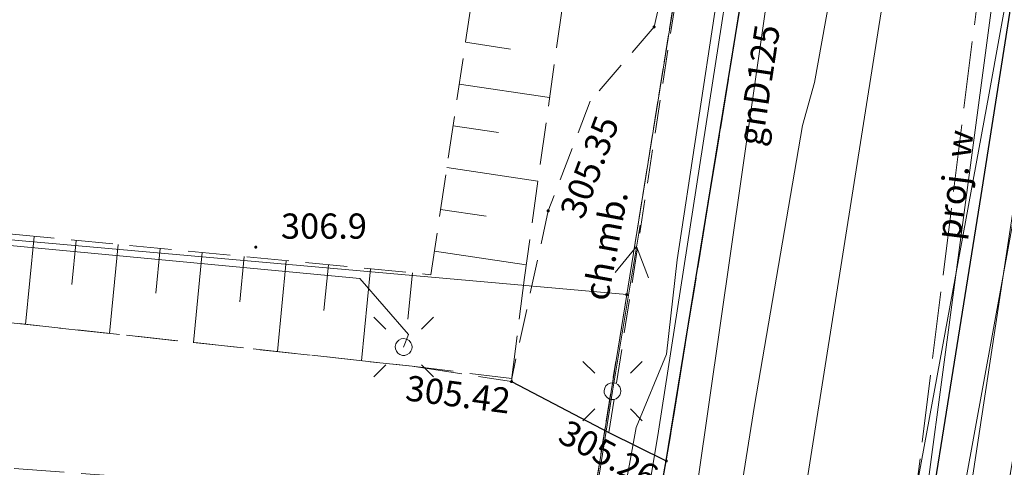
# Model space of a CAD drawing. Extents: x 6568120 to 6581475, y 5511602 to 5528428.
# Drawn here: x 6575353 to 6575383, y 5522041 to 5522054 of the extents above; entities that cross this region are included whole.
import ezdxf
from ezdxf.enums import TextEntityAlignment as Align

# ---------------------------------------------------------------- set-up
doc = ezdxf.new("R2010")
doc.units = 0
for name, pattern in [('PRZER1-1', [2, 1, -1]), ('PRZER2-1', [3, 2, -1]), ('PRZER2_5-1', [3.5, 2.5, -1]), ('PRZER3-1', [4, 3, -1]), ('PRZER4-1', [5, 4, -1])]:
    doc.linetypes.add(name, pattern=pattern)
doc.layers.get('0').update_dxf_attribs({"linetype": 'CONTINUOUS', "lineweight": 13})
for name, color, linetype, lineweight, true_color in [('GEPPGD', 7, 'CONTINUOUS', 18, 0x008000), ('GESDZI', 7, 'CONTINUOUS', 18, 0x008000), ('GESUZY', 7, 'PRZER1-1', 18, 0x008000), ('GSLKRW', 7, 'CONTINUOUS', 25, 0x0a0909), ('GSPWPN', 7, 'CONTINUOUS', 13, 0x0a0909), ('GSPWPN_O', 7, 'CONTINUOUS', 13, 0x0a0909), ('GSPWPS', 7, 'CONTINUOUS', 13, 0x0a0909), ('GSPWPS_O', 7, 'CONTINUOUS', 13, 0x0a0909), ('GSSKOA', 7, 'PRZER3-1', 18, 0x0a0909), ('GSSKOD', 7, 'PRZER2-1', 18, 0x0a0909), ('GSSKOD_O', 7, 'CONTINUOUS', 0, 0x0a0909), ('GSSZSN', 7, 'PRZER2_5-1', 18, 0x0a0909), ('GULCNP', 7, 'CONTINUOUS', 18, 0xd200d2), ('GULENN', 1, 'CONTINUOUS', 18, 0xff0000), ('GULGNP', 7, 'CONTINUOUS', 18, 0xbfbf00), ('GULGNP_O', 7, 'CONTINUOUS', 18, 0xbfbf00), ('GULGSP', 7, 'CONTINUOUS', 18, 0xbfbf00), ('GULKDP', 7, 'CONTINUOUS', 18, 0x803300), ('GULTPR', 7, 'CONTINUOUS', 18, 0xff9100), ('GULWOP', 5, 'CONTINUOUS', 18, 0x0000ff), ('GUPISL', 7, 'CONTINUOUS', 18, 0x0a0909), ('GZLWOP', 5, 'PRZER4-1', 18, 0x0000ff), ('GZLWOP_O', 5, 'PRZER4-1', 18, 0x0000ff)]:
    doc.layers.add(name, color=color, linetype=linetype, lineweight=lineweight, true_color=true_color)
doc.styles.add('GEO-INFO', font='arial.ttf')

# ---------------------------------------------------------------- blocks, each defined once
blk = doc.blocks.new('SUSM01_01')
at = {"color": 0}
for points in [[(-0.353553, 0.353553), (-0.212132, 0.212132)], [(0.353553, 0.353553), (0.212132, 0.212132)], [(-0.353553, -0.353553), (-0.212132, -0.212132)], [(0.353553, -0.353553), (0.212132, -0.212132)]]:
    blk.add_lwpolyline(points, dxfattribs=at)
blk.add_lwpolyline([(0.1, 0), (0.093969, -0.034202), (0.076604, -0.064279), (0.05, -0.086603), (0.025882, -0.096593), (0, -0.1), (-0.025882, -0.096593), (-0.05, -0.086603), (-0.073305, -0.068017), (-0.090097, -0.043388), (-0.098883, -0.014904), (-0.098883, 0.014904), (-0.090097, 0.043388), (-0.073305, 0.068017), (-0.05, 0.086603), (-0.022252, 0.097493), (0.007473, 0.09972), (0.036534, 0.093087), (0.062349, 0.078183), (0.082624, 0.056332), (0.095557, 0.029476)], close=True, dxfattribs=at)
blk = doc.blocks.new('KOLO')
blk.add_hatch(color=0).paths.add_polyline_path([(0, 0.5), (-0.12941, 0.482963), (-0.25, 0.433013), (-0.353553, 0.353553), (-0.433013, 0.25), (-0.482963, 0.12941), (-0.5, 0), (-0.482963, -0.12941), (-0.433013, -0.25), (-0.353553, -0.353553), (-0.25, -0.433013), (-0.12941, -0.482963), (0, -0.5), (0.12941, -0.482963), (0.25, -0.433013), (0.353553, -0.353553), (0.433013, -0.25), (0.482963, -0.12941), (0.5, 0), (0.482963, 0.12941), (0.433013, 0.25), (0.353553, 0.353553), (0.25, 0.433013), (0.12941, 0.482963)])
blk = doc.blocks.new('EPPGN')
blk.add_hatch(color=0).paths.add_polyline_path([(-0.09, 0), (-0.085595, -0.027812), (-0.072812, -0.052901), (-0.052901, -0.072812), (-0.027812, -0.085595), (0, -0.09), (0.027812, -0.085595), (0.052901, -0.072812), (0.072812, -0.052901), (0.085595, -0.027812), (0.09, 0), (0.085595, 0.027812), (0.072812, 0.052901), (0.052901, 0.072812), (0.027812, 0.085595), (0, 0.09), (-0.027812, 0.085595), (-0.052901, 0.072812), (-0.072812, 0.052901), (-0.085595, 0.027812)])
blk = doc.blocks.new('SUPE04_1')
at = {"color": 0}
for points in [[(6.982163, 1), (8.714214, 0), (6.982163, -1)], [(0, 0), (10, 0)]]:
    blk.add_lwpolyline(points, dxfattribs=at)

msp = doc.modelspace()

# ---------------------------------------------------------------- linework, layer by layer
at = {"layer": 'GESDZI', "linetype": 'Continuous', "elevation": 10.3}
for points in [[(6575350.694, 5522088.256), (6575352.214, 5522083.076), (6575351.714, 5522066.267), (6575368.333, 5522064.544), (6575373.702, 5522060.917), (6575371.342, 5522046.288), (6575305.126, 5522052.168), (6575284.077, 5522045.349), (6575283.027, 5522067.967), (6575283.537, 5522068.337), (6575281.798, 5522094.396), (6575309.87, 5522091.9), (6575318.04, 5522091.17), (6575322.22, 5522090.8), (6575329.68, 5522090.13), (6575334.21, 5522089.73)], [(6575284.077, 5522045.349), (6575305.126, 5522052.168), (6575371.342, 5522046.288), (6575369.622, 5522035.619), (6575310.996, 5522042.319), (6575309.546, 5522033.529), (6575284.917, 5522035.779), (6575284.003, 5522035.833)]]:
    msp.add_lwpolyline(points, close=True, dxfattribs=at)
msp.add_lwpolyline([(6575360.76, 5521980.59), (6575365.452, 5522008.77), (6575368.022, 5522025.189), (6575369.622, 5522035.619), (6575371.342, 5522046.288), (6575373.702, 5522060.917), (6575377.722, 5522085.916), (6575391.502, 5522086.506), (6575389.95, 5522085.28), (6575387.53, 5522070.24), (6575384.852, 5522053.808), (6575379.861, 5522023.338), (6575377.062, 5522006.17), (6575377.072, 5522005.73), (6575371.812, 5521974.072)], dxfattribs=at)
msp.add_lwpolyline([(6575360.76, 5521980.59), (6575365.452, 5522008.77), (6575368.022, 5522025.189), (6575369.622, 5522035.619), (6575371.342, 5522046.288), (6575373.702, 5522060.917), (6575377.722, 5522085.916), (6575391.502, 5522086.506), (6575389.95, 5522085.28), (6575387.53, 5522070.24), (6575384.852, 5522053.808), (6575379.861, 5522023.338), (6575377.062, 5522006.17), (6575377.072, 5522005.73), (6575371.812, 5521974.072)], dxfattribs=at)
msp.add_lwpolyline([(6575360.76, 5521980.59), (6575365.452, 5522008.77), (6575368.022, 5522025.189), (6575369.622, 5522035.619), (6575371.342, 5522046.288), (6575373.702, 5522060.917), (6575377.722, 5522085.916), (6575391.502, 5522086.506), (6575389.95, 5522085.28), (6575387.53, 5522070.24), (6575384.852, 5522053.808), (6575379.861, 5522023.338), (6575377.062, 5522006.17), (6575377.072, 5522005.73), (6575371.812, 5521974.072)], dxfattribs=at)
at = {"layer": 'GESUZY', "linetype": 'PRZER1-1', "ltscale": 0.5, "elevation": 10.18}
for points in [[(6575322.22, 5522090.8), (6575329.68, 5522090.13), (6575334.21, 5522089.73), (6575350.694, 5522088.256), (6575377.722, 5522085.916), (6575373.702, 5522060.917), (6575371.342, 5522046.288), (6575369.622, 5522035.619), (6575368.022, 5522025.189), (6575365.452, 5522008.77), (6575360.76, 5521980.59), (6575359.832, 5521974.972), (6575356.782, 5521955.164), (6575349.992, 5521914.036), (6575346.562, 5521892.347)], [(6575322.22, 5522090.8), (6575329.68, 5522090.13), (6575334.21, 5522089.73), (6575350.694, 5522088.256), (6575377.722, 5522085.916), (6575373.702, 5522060.917), (6575371.342, 5522046.288), (6575369.622, 5522035.619), (6575368.022, 5522025.189), (6575365.452, 5522008.77), (6575360.76, 5521980.59), (6575359.832, 5521974.972), (6575356.782, 5521955.164), (6575349.992, 5521914.036), (6575346.562, 5521892.347)], [(6575360.76, 5521980.59), (6575365.452, 5522008.77), (6575368.022, 5522025.189), (6575369.622, 5522035.619), (6575371.342, 5522046.288), (6575373.702, 5522060.917), (6575377.722, 5522085.916), (6575391.502, 5522086.506), (6575389.95, 5522085.28), (6575387.53, 5522070.24), (6575384.852, 5522053.808), (6575379.861, 5522023.338), (6575377.062, 5522006.17), (6575377.072, 5522005.73), (6575371.812, 5521974.072)], [(6575360.76, 5521980.59), (6575365.452, 5522008.77), (6575368.022, 5522025.189), (6575369.622, 5522035.619), (6575371.342, 5522046.288), (6575373.702, 5522060.917), (6575377.722, 5522085.916), (6575391.502, 5522086.506), (6575389.95, 5522085.28), (6575387.53, 5522070.24), (6575384.852, 5522053.808), (6575379.861, 5522023.338), (6575377.062, 5522006.17), (6575377.072, 5522005.73), (6575371.812, 5521974.072)], [(6575360.76, 5521980.59), (6575365.452, 5522008.77), (6575368.022, 5522025.189), (6575369.622, 5522035.619), (6575371.342, 5522046.288), (6575373.702, 5522060.917), (6575377.722, 5522085.916), (6575391.502, 5522086.506), (6575389.95, 5522085.28), (6575387.53, 5522070.24), (6575384.852, 5522053.808), (6575379.861, 5522023.338), (6575377.062, 5522006.17), (6575377.072, 5522005.73), (6575371.812, 5521974.072)]]:
    msp.add_lwpolyline(points, dxfattribs=at)
at = {"layer": 'GSLKRW', "linetype": 'Continuous', "lineweight": 25, "elevation": 10.18}
for points in [[(6575358.12, 5521888.73), (6575357.27, 5521889.05), (6575356.76, 5521889.5), (6575356.44, 5521890.28), (6575361.58, 5521923.25), (6575363.54, 5521934.78), (6575366.29, 5521951.4), (6575370.21, 5521976.22), (6575374.475, 5522002.991), (6575381.876, 5522049.23), (6575384.861, 5522068.217), (6575387.22, 5522081.37), (6575388.11, 5522086.66)], [(6575371.542, 5522035.957), (6575372.52, 5522041.344), (6575374.58, 5522053.99), (6575379.45, 5522084.51)]]:
    msp.add_lwpolyline(points, dxfattribs=at)
at = {"layer": 'GSLKRW', "color": 18, "linetype": 'Continuous', "lineweight": 25, "true_color": 0x0a0909, "elevation": 10.18}
msp.add_lwpolyline([(6575367.919, 5522043.701), (6575370.812, 5522042.187), (6575372.52, 5522041.344)], dxfattribs=at)
at = {"layer": 'GSSKOA', "linetype": 'PRZER3-1', "lineweight": 18, "ltscale": 0.5}
for points in [[(6575362.806, 5521981.165), (6575364.969, 5521994.342), (6575368.771, 5522018.116), (6575370.165, 5522027.011), (6575371.542, 5522035.957), (6575372.52, 5522041.344), (6575374.58, 5522053.99), (6575379.45, 5522084.51), (6575380.1, 5522088.82), (6575380.48, 5522091.03)], [(6575390.05, 5522089.55), (6575388.89, 5522088.28), (6575388.11, 5522086.66), (6575387.22, 5522081.37), (6575384.861, 5522068.217), (6575381.876, 5522049.23), (6575374.475, 5522002.991), (6575370.21, 5521976.22), (6575366.29, 5521951.4), (6575363.54, 5521934.78), (6575361.58, 5521923.25), (6575356.44, 5521890.28)], [(6575316.47, 5522049.46), (6575337.77, 5522047.08), (6575352.49, 5522045.51), (6575364.96, 5522044.16), (6575367.919, 5522043.701), (6575370.812, 5522042.187), (6575372.52, 5522041.344), (6575371.542, 5522035.957), (6575371.326, 5522036.391), (6575370.649, 5522037.025), (6575369.672, 5522037.63), (6575365.634, 5522039.885), (6575358.61, 5522040.71), (6575340.88, 5522042.05), (6575311.15, 5522044.89)]]:
    msp.add_lwpolyline(points, dxfattribs=at)
at = {"layer": 'GSSKOD', "color": 18, "linetype": 'PRZER2-1', "lineweight": 18, "ltscale": 0.5, "true_color": 0x0a0909, "elevation": 10.18}
msp.add_lwpolyline([(6575357.13, 5522102.39), (6575372.35, 5522096.1), (6575378.37, 5522093.58), (6575379.67, 5522092.74, -0.272722), (6575380.48, 5522091.03), (6575380.1, 5522088.82), (6575379.45, 5522084.51), (6575374.58, 5522053.99), (6575372.52, 5522041.344), (6575370.812, 5522042.187), (6575373.702, 5522060.872), (6575373.702, 5522060.917), (6575374.035, 5522063.256), (6575377.672, 5522084.801, 0.423602), (6575375.652, 5522087.263), (6575362.23, 5522088.75), (6575345.12, 5522090.13), (6575340.09, 5522090.55), (6575332.87, 5522091.21), (6575330.93, 5522091.42), (6575328.26, 5522091.66), (6575322.7, 5522092.21)], format="xyb", dxfattribs=at)
at = {"layer": 'GSSKOD', "linetype": 'PRZER2-1', "lineweight": 18, "ltscale": 0.5}
msp.add_lwpolyline([(6575370.21, 5521976.22), (6575374.475, 5522002.991), (6575381.876, 5522049.23), (6575384.861, 5522068.217), (6575387.22, 5522081.37), (6575388.11, 5522086.66), (6575388.89, 5522088.28), (6575390.05, 5522089.55, -0.246821), (6575393.45, 5522090.44), (6575428.95, 5522084.06)], format="xyb", dxfattribs=at)
at = {"layer": 'GSSKOD', "color": 18, "linetype": 'PRZER2-1', "lineweight": 18, "ltscale": 0.5, "true_color": 0x0a0909, "elevation": 10.18}
msp.add_lwpolyline([(6575373.702, 5522060.872), (6575372.156, 5522054.242), (6575370.253, 5522052.033), (6575369.007, 5522048.777), (6575367.923, 5522043.793), (6575367.919, 5522043.701), (6575370.812, 5522042.187)], dxfattribs=at)
at = {"layer": 'GSSZSN', "color": 18, "linetype": 'PRZER2_5-1', "lineweight": 18, "ltscale": 0.5, "true_color": 0x0a0909, "elevation": 10.14}
for points in [[(6575366.84, 5522055.73), (6575369.43, 5522054.86), (6575368.3, 5522046.8), (6575367.923, 5522043.793), (6575364.96, 5522044.16), (6575352.49, 5522045.51), (6575337.77, 5522047.08), (6575316.47, 5522049.46), (6575316.72, 5522050.91)], [(6575316.72, 5522050.91), (6575338.25, 5522049.52), (6575353.08, 5522048.08), (6575365.52, 5522046.88), (6575366.84, 5522055.73)]]:
    msp.add_lwpolyline(points, dxfattribs=at)
at = {"layer": 'GSSZSN', "color": 18, "linetype": 'Continuous', "lineweight": 18, "true_color": 0x0a0909, "elevation": 10.14, "flags": 128}
for points in [[(6575366.55, 5522053.786), (6575367.887, 5522053.586)], [(6575366.365, 5522052.544), (6575369.049, 5522052.144)], [(6575366.18, 5522051.302), (6575367.527, 5522051.101)], [(6575365.994, 5522050.06), (6575368.701, 5522049.657)], [(6575365.809, 5522048.819), (6575367.168, 5522048.616)], [(6575353.724, 5522048.018), (6575353.471, 5522045.404)], [(6575354.973, 5522047.897), (6575354.847, 5522046.583)], [(6575356.223, 5522047.777), (6575355.968, 5522045.133)], [(6575357.473, 5522047.656), (6575357.345, 5522046.327)], [(6575358.723, 5522047.536), (6575358.465, 5522044.863)], [(6575359.972, 5522047.415), (6575359.843, 5522046.072)], [(6575365.624, 5522047.577), (6575368.352, 5522047.17)], [(6575361.222, 5522047.295), (6575360.962, 5522044.593)], [(6575362.472, 5522047.174), (6575362.341, 5522045.816)], [(6575363.722, 5522047.053), (6575363.458, 5522044.323)], [(6575364.971, 5522046.933), (6575364.839, 5522045.56)]]:
    msp.add_lwpolyline(points, dxfattribs=at)
at = {"layer": 'GULCNP', "linetype": 'Continuous', "elevation": 10.18}
msp.add_lwpolyline([(6575431.008, 5522268.587), (6575429.43, 5522268.781), (6575416.353, 5522270.391), (6575408.539, 5522226.582), (6575401.757, 5522187.736), (6575397.609, 5522163.725), (6575397.242, 5522162.367), (6575397.023, 5522160.985), (6575395.476, 5522150.816), (6575391.043, 5522119.217), (6575383.711, 5522120.358), (6575378.762, 5522121.128), (6575373.356, 5522086.637), (6575376.137, 5522086.377), (6575376.117, 5522086.055), (6575373.196, 5522062.422), (6575384.925, 5522059.954), (6575379.777, 5522031.761), (6575380.123, 5522031.556), (6575380.501, 5522031.464)], dxfattribs=at)
msp.add_lwpolyline([(6575431.008, 5522268.587), (6575429.43, 5522268.781), (6575416.353, 5522270.391), (6575408.539, 5522226.582), (6575401.757, 5522187.736), (6575397.609, 5522163.725), (6575397.242, 5522162.367), (6575397.023, 5522160.985), (6575395.476, 5522150.816), (6575391.043, 5522119.217), (6575383.711, 5522120.358), (6575378.762, 5522121.128), (6575373.356, 5522086.637), (6575376.137, 5522086.377), (6575376.117, 5522086.055), (6575373.196, 5522062.422), (6575384.925, 5522059.954), (6575379.777, 5522031.761), (6575380.123, 5522031.556), (6575380.501, 5522031.464)], dxfattribs=at)
at = {"layer": 'GULENN', "linetype": 'Continuous', "elevation": 10.18}
for points in [[(6575370.069, 5522080.327), (6575377.623, 5522079.592), (6575375.844, 5522067.94), (6575374.601, 5522058.864), (6575372.847, 5522047.32), (6575372.523, 5522044.52), (6575371.621, 5522042.342), (6575371.213, 5522040.114), (6575368.966, 5522025.892), (6575369.175, 5522025.019), (6575367.828, 5522016.969), (6575361.83, 5521980.55)], [(6575351.513, 5521856.185), (6575374.58, 5521994.5), (6575386.6, 5522073.59)], [(6575364.71, 5522044.73), (6575364.854, 5522045.104), (6575363.408, 5522046.765), (6575338.079, 5522049.157), (6575312.005, 5522052.426), (6575311.88, 5522051.22)]]:
    msp.add_lwpolyline(points, dxfattribs=at)
at = {"layer": 'GULGNP', "linetype": 'Continuous', "elevation": 10.18}
msp.add_lwpolyline([(6575381.161, 5522090.771), (6575380.316, 5522086.027), (6575379.216, 5522075.975), (6575378.66, 5522073.07), (6575376.72, 5522063.47), (6575368.91, 5522009.053), (6575362.5, 5521973.02)], dxfattribs=at)
at = {"layer": 'GULGSP', "linetype": 'Continuous', "elevation": 10.18}
msp.add_lwpolyline([(6575384.52, 5522104.17), (6575382.79, 5522093.66), (6575381.698, 5522086.086), (6575380.55, 5522078.12), (6575377.6, 5522056.34), (6575376.93, 5522052.59), (6575376.57, 5522051.31), (6575375.14, 5522042.99), (6575372.52, 5522026.5), (6575369.72, 5522008.74), (6575375.33, 5522007.6), (6575377.32, 5522007.28), (6575378.67, 5522007.02), (6575380.73, 5522005.94), (6575386.42, 5522005.18), (6575398.76, 5522002.27), (6575407.37, 5521999.98), (6575415.33, 5521998.41), (6575418.21, 5521998.28), (6575430.5, 5521996.04), (6575426.71, 5521971.54)], dxfattribs=at)
at = {"layer": 'GULKDP', "linetype": 'Continuous', "elevation": 10.18}
msp.add_lwpolyline([(6575376.29, 5522038.16), (6575380.807, 5522066.728), (6575381.92, 5522073.16), (6575383.906, 5522086.18), (6575384.28, 5522088.63), (6575385.587, 5522096.917), (6575385.68, 5522097.51)], dxfattribs=at)
at = {"layer": 'GULTPR', "linetype": 'Continuous', "elevation": 10.17}
msp.add_lwpolyline([(6575378.664, 5522087.531), (6575378.539, 5522085.951), (6575378.27, 5522082.53), (6575376.14, 5522067.08), (6575372.29, 5522042.23), (6575369.33, 5522024.39), (6575366.86, 5522007.95), (6575361.48, 5521974.94), (6575360.7, 5521970.65)], dxfattribs=at)
at = {"layer": 'GULWOP', "linetype": 'Continuous', "elevation": 10.18}
for points in [[(6575355.971, 5521888.984), (6575362.14, 5521932.22), (6575362.37, 5521932.92), (6575367.64, 5521967.28), (6575369.555, 5521977.754), (6575375.884, 5522013.556), (6575377.379, 5522022.007), (6575379.701, 5522036.2), (6575383.007, 5522060.972), (6575383.2, 5522062.42), (6575383.54, 5522066.56), (6575385.48, 5522076.194), (6575386.87, 5522085.813), (6575386.942, 5522086.31), (6575387.888, 5522092.858), (6575387.964, 5522093.305)], [(6575355.971, 5521888.984), (6575365.88, 5521948.45), (6575367.875, 5521966.372), (6575372.467, 5521994.277), (6575374.261, 5522005.051), (6575379.028, 5522034.862), (6575379.185, 5522036.336), (6575382.119, 5522052.275), (6575386.33, 5522075.498), (6575388.358, 5522086.906), (6575389.308, 5522091.659)]]:
    msp.add_lwpolyline(points, dxfattribs=at)
at = {"layer": 'GZLWOP', "linetype": 'PRZER4-1', "ltscale": 0.5, "elevation": 10.18}
msp.add_lwpolyline([(6575382.549, 5522061.255), (6575379.619, 5522037.854), (6575379.429, 5522036.625)], dxfattribs=at)

# ---------------------------------------------------------------- block references
at = {"layer": 'GEPPGD', "color": 96, "lineweight": 18, "true_color": 0x008000, "xscale": 0.5, "yscale": 0.5, "rotation": 90}
msp.add_blockref('EPPGN', (6575371.342, 5522046.288, 10.32), dxfattribs=at)
at = {"layer": 'GSPWPN', "color": 18, "lineweight": 13, "true_color": 0x0a0909, "xscale": 0.09, "yscale": 0.09, "rotation": 90}
msp.add_blockref('KOLO', (6575360.313, 5522047.698, 10.2), dxfattribs=at)
at = {"layer": 'GSPWPS', "color": 18, "lineweight": 13, "true_color": 0x0a0909, "xscale": 0.09, "yscale": 0.09, "rotation": 90}
for p in [(6575372.156, 5522054.242, 10.2), (6575369.007, 5522048.777, 10.2), (6575367.919, 5522043.701, 10.2), (6575372.52, 5522041.344, 10.2)]:
    msp.add_blockref('KOLO', p, dxfattribs=at)
at = {"layer": 'GULENN', "lineweight": 5, "xscale": 0.5, "yscale": 0.5}
for rotation in [80.53369897695981, 261.0271238518653]:
    msp.add_blockref('SUPE04_1', (6575370.92, 5522043.42, 10.18), dxfattribs=dict(at, rotation=rotation))
at = {"layer": 'GUPISL', "color": 18, "lineweight": 18, "true_color": 0x0a0909, "xscale": 2.5, "yscale": 2.5, "rotation": 90}
for p in [(6575364.71, 5522044.73, 10.24), (6575370.92, 5522043.42, 10.24)]:
    msp.add_blockref('SUSM01_01', p, dxfattribs=at)

# ---------------------------------------------------------------- texts
at = {"layer": 'GSPWPN_O', "color": 18, "linetype": 'Continuous', "lineweight": 0, "true_color": 0x0a0909, "style": 'GEO-INFO'}
msp.add_text('306.9', height=0.75, dxfattribs=at).set_placement((6575361.063, 5522047.948, 10.8))
at = {"layer": 'GSPWPS_O', "color": 18, "linetype": 'Continuous', "lineweight": 0, "true_color": 0x0a0909, "style": 'GEO-INFO'}
for s, rotation, p in [('305.35', 69.4654, (6575370.038, 5522048.486, 10.8)), ('305.42', 352.6045, (6575364.734, 5522043.151, 10.8)), ('305.26', 331.7782, (6575369.248, 5522041.94, 10.8))]:
    msp.add_text(s, height=0.75, rotation=rotation, dxfattribs=at).set_placement(p)
at = {"layer": 'GSSKOD_O', "color": 18, "linetype": 'Continuous', "lineweight": 0, "true_color": 0x0a0909, "style": 'GEO-INFO'}
msp.add_text('ch.mb.', height=0.75, rotation=79.3954, dxfattribs=at).set_placement((6575370.81, 5522047.736, 10.8), align=Align.MIDDLE)
at = {"layer": 'GULGNP_O', "color": 18, "linetype": 'Continuous', "lineweight": 0, "true_color": 0x0a0909, "style": 'GEO-INFO'}
msp.add_text('gnD125', height=0.75, rotation=81.3406, dxfattribs=at).set_placement((6575375.264, 5522052.515, 10.8), align=Align.MIDDLE_CENTER)
at = {"layer": 'GZLWOP_O', "linetype": 'Continuous', "lineweight": 0, "style": 'GEO-INFO'}
msp.add_text('proj. w', height=0.75, rotation=82.8637, dxfattribs=at).set_placement((6575381.084, 5522049.555, 10.8), align=Align.MIDDLE_CENTER)

doc.saveas('drawing.dxf')
